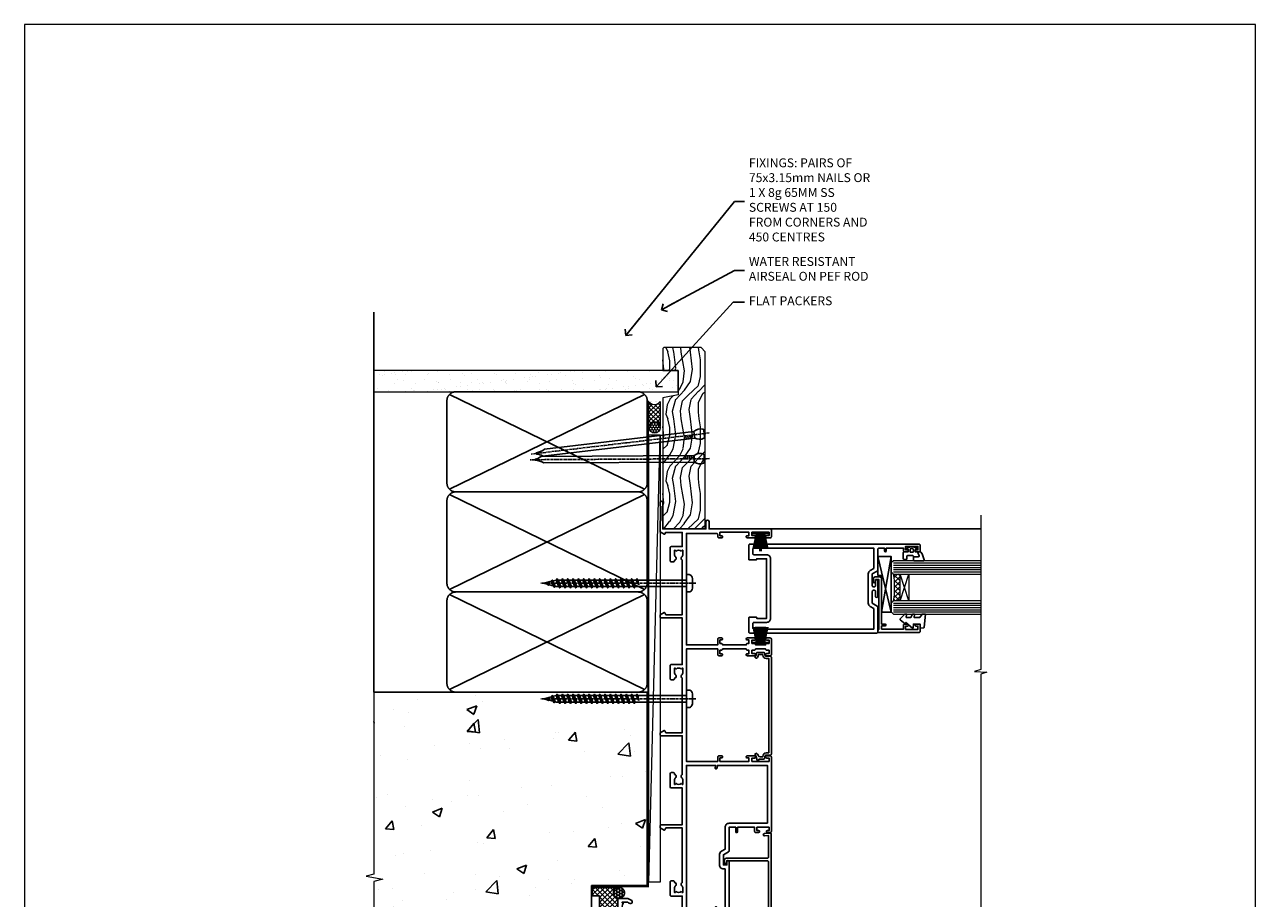
# Model space of a CAD drawing. Units: millimetres. Extents: x -47 to 787143, y -1112 to 730.
# Drawn here: x 4153 to 4706, y 337 to 730 of the extents above; entities that cross this region are included whole.
import ezdxf
from ezdxf import colors
from ezdxf.entities.mleader import LeaderData, LeaderLine
from ezdxf.math import Vec2, Vec3

# ---------------------------------------------------------------- set-up
doc = ezdxf.new("R2010")
doc.units = ezdxf.units.MM
doc.linetypes.add('CENTER', pattern=[2, 1.25, -0.25, 0.25, -0.25])
doc.linetypes.add('Dashed', pattern=[564.444447, 282.222223, -282.222223])
doc.layers.add('Aluminium Systems Ltd Joinery Detail', color=7, linetype='Continuous')
doc.layers.add('Aluminium Systems Ltd Notes', color=7, linetype='Continuous')
doc.layers.add('No Print', color=7, linetype='Continuous', plot=False)
doc.styles.get("Standard").update_dxf_attribs({"font": 'arial.ttf'})

# ---------------------------------------------------------------- blocks, each defined once
blk = doc.blocks.new('Page Layout')
at = {"layer": 'Aluminium Systems Ltd Joinery Detail', "color": 8, "lineweight": 5}
blk.add_lwpolyline([(0, 730.13), (0, 0), (553.08, 0), (553.08, 730.13)], close=True, dxfattribs=at)
blk = doc.blocks.new('Precast Wall Jamb AL40 Masonry')
h = blk.add_hatch()
h.set_pattern_fill('AR-CONC', color=256, scale=0.25)
h.set_pattern_definition([(50, (-884.284, -351.295), (45.5462, -3.9848), [4.7625, -52.3875]), (355, (-884.284, -351.295), (-8.8109, 47.7642), [3.81, -41.9101]), (100.4514, (-880.49, -351.627), (36.7353, 43.7794), [4.0475, -44.5226]), (46.184, (-884.284, -338.595), (67.7698, -10.5106), [7.1437, -78.5812]), (96.6356, (-878.637, -339.47), (59.351, 61.8565), [6.0713, -66.784]), (351.184, (-884.284, -338.595), (59.351, 61.8565), [5.715, -62.865]), (21, (-877.934, -341.77), (37.9036, -25.5663), [4.7625, -52.3875]), (326, (-877.934, -341.77), (15.4505, 46.047), [3.81, -41.91]), (71.4514, (-874.775, -343.9), (53.3541, 20.4807), [4.0475, -44.5225]), (37.5, (-884.284, -351.295), (0.77215, 21.13876), [0, -41.402, 0, -42.545, 0, -42.06875]), (7.5, (-884.284, -351.295), (16.7049, 25.04514), [0, -24.257, 0, -40.4495, 0, -16.03375]), (327.5, (-898.445, -351.295), (33.89765, -1.4322), [0, -15.875, 0, -49.53, 0, -65.7225]), (317.5, (-904.795, -351.295), (37.0323, 6.3566), [0, -20.6375, 0, -32.893, 0, -46.6725])])
h.paths.add_polyline_path([(-4.51, 43.16), (-9.88, 43.16), (-10.29, 42.6), (-10.71, 43.16), (-11.38, 43.16), (-11.38, 41.08), (-50.32, 41.08), (-52.25, 44.65), (-50.32, 48.22), (-11.38, 48.22), (-11.38, 46.55), (-11.07, 46.14), (-9.51, 46.14), (-9.1, 46.7), (-8.68, 46.14), (-4.51, 46.14), (-4.51, 78.8), (-127.31, 78.8), (-127.31, -3.09), (-130.74, -3.99), (-123.32, -5.26), (-127.31, -6.3), (-127.31, -111.2), (-29.51, -111.2), (-29.51, -8.2), (-4.51, -8.2)])
at = {"layer": 'Aluminium Systems Ltd Joinery Detail'}
h = blk.add_hatch(dxfattribs=at)
h.set_pattern_fill('ANSI37', color=256, scale=0.5)
h.set_pattern_definition([(45, (-884.284, -351.2953), (-1.122532, 1.122532), []), (135, (-884.284, -351.2953), (-1.122532, -1.122532), [])])
h.paths.add_polyline_path([(-17.72, -14.45), (-17.81, -13.88, -0.346886), (-19.72, -11.45, -0.414214), (-17.22, -8.95), (-29.29, -8.95), (-29.29, -12.71), (-25.97, -12.71), (-25.97, -22.54, 0.132119), (-17.72, -20.15)])
h = blk.add_hatch(dxfattribs=at)
h.set_pattern_fill('HONEY', color=256, scale=0.25)
h.set_pattern_definition([(0, (-885.7816, -351.2953), (1.190625, 0.68740766), [0.79375, -1.5875]), (120, (-885.7816, -351.2953), (-1.190625, 0.68740767), [0.79375, -1.5875]), (60, (-885.7816, -351.2953), (3e-09, 1.37481533), [-1.5875, 0.79375])])
h.paths.add_polyline_path([(-19.72, -11.45, 1), (-14.72, -11.45, 1)])
blk.add_line((-17.72, -14.45, 1), (-17.81, -13.88, 1), dxfattribs=at)
at = {"layer": 'Aluminium Systems Ltd Joinery Detail', "linetype": 'Continuous', "lineweight": 5, "ltscale": 0.12}
blk.add_lwpolyline([(-127.31, 90.51), (-127.31, -3.09), (-130.74, -3.99), (-123.32, -5.26), (-127.31, -6.3), (-127.31, -121.85)], dxfattribs=at)
at = {"layer": 'Aluminium Systems Ltd Joinery Detail', "linetype": 'Dashed'}
for points in [[(-4.51, 78.8), (-4.51, -8.2), (-29.51, -8.2), (-29.51, -111.2), (-127.31, -111.2)], [(-127.31, 78.8), (-4.51, 78.8), (-4.51, -8.2)], [(-25.97, -114.72), (-25.97, -12.71), (-29.51, -12.71)], [(-127.31, -114.72), (-27.09, -114.72), (-25.97, -114.72)]]:
    blk.add_lwpolyline(points, dxfattribs=at)
at = {"layer": 'Aluminium Systems Ltd Joinery Detail', "linetype": 'Dashed', "lineweight": 5, "ltscale": 0.01, "const_width": 0.25, "elevation": 0.25}
blk.add_lwpolyline([(-4.38, 78.8), (-4.38, -8.33), (-29.39, -8.33), (-29.38, -111.34), (-29.38, -111.34)], dxfattribs=at)
at = {"layer": 'Aluminium Systems Ltd Joinery Detail', "linetype": 'CENTER', "lineweight": 5, "ltscale": 3, "const_width": 0.5, "elevation": 2}
blk.add_lwpolyline([(-3.98, 78.8), (-3.98, -8.71), (-29.11, -8.71)], dxfattribs=at)
at = {"layer": 'Aluminium Systems Ltd Joinery Detail', "elevation": 0.15}
blk.add_lwpolyline([(-25.97, -12.71), (-29.29, -12.71), (-29.29, -8.95), (-17.22, -8.95)], dxfattribs=at)
at = {"layer": 'Aluminium Systems Ltd Joinery Detail', "linetype": 'Dashed'}
blk.add_circle((-17.22, -11.45, 1), 2.5, dxfattribs=at)
at = {"layer": 'Aluminium Systems Ltd Joinery Detail'}
blk.add_arc((-26.3, -6.01, 1), 16.53, 271.1293, 301.2343, dxfattribs=at)
blk = doc.blocks.new('_Open90')
at = {"color": 0, "linetype": 'ByBlock', "lineweight": -2}
for p, q in [((0, 0), (-2.44, 0)), ((-0.5, 0.5), (0, 0)), ((0, 0), (-0.5, -0.5))]:
    blk.add_line(p, q, dxfattribs=at)
blk = doc.blocks.new('135mm Strapping Jamb Liner')
h = blk.add_hatch()
h.set_pattern_fill('AR-SAND', color=0, scale=0.15)
h.set_pattern_definition([(37.5, (-841.9426, -283.585), (-0.240005, 7.3412), [0, -5.7912, 0, -6.477, 0, -6.19125]), (7.5, (-841.943, -283.585), (6.74285, 10.75238), [0, -3.1242, 0, -5.2197, 0, -2.00025]), (327.5, (-846.629, -283.585), (11.864886, 0.021558), [0, -1.905, 0, -6.858, 0, -8.9535]), (317.5, (-846.629, -283.585), (11.45335, 3.34394), [0, -0.9525, 0, -4.4958, 0, -5.1435])])
h.paths.add_polyline_path([(110.69, 200.09), (110.69, 190.6), (-25.96, 190.6), (-25.96, 200.09)])
at = {"layer": 'Aluminium Systems Ltd Joinery Detail', "linetype": 'Dashed'}
for p, q in [((-25.96, 55.6, -0.15), (-25.96, 226.39, -0.15)), ((8, 146.77, -0.15), (95.66, 189.42, -0.15)), ((95.66, 146.77, -0.15), (8, 189.42, -0.15)), ((8, 101.77, -0.15), (95.66, 144.42, -0.15)), ((95.66, 101.77, -0.15), (8, 144.42, -0.15)), ((8, 56.77, -0.15), (95.66, 99.42, -0.15)), ((95.66, 56.77, -0.15), (8, 99.42, -0.15))]:
    blk.add_line(p, q, dxfattribs=at)
at = {"layer": 'Aluminium Systems Ltd Joinery Detail', "lineweight": 5, "elevation": -0.15}
blk.add_lwpolyline([(-25.96, 190.6), (110.69, 190.6), (110.69, 200.09), (-25.96, 200.09)], dxfattribs=at)
at = {"layer": 'Aluminium Systems Ltd Joinery Detail', "linetype": 'Dashed', "elevation": -0.15}
for points in [[(10.83, 145.6, -0.414214), (6.83, 149.6), (6.83, 186.6, -0.414214), (10.83, 190.6), (92.83, 190.6, -0.414214), (96.83, 186.6), (96.83, 149.6, -0.414214), (92.83, 145.6)], [(10.83, 100.6, -0.414214), (6.83, 104.6), (6.83, 141.6, -0.414214), (10.83, 145.6), (92.83, 145.6, -0.414214), (96.83, 141.6), (96.83, 104.6, -0.414214), (92.83, 100.6)], [(10.83, 55.6, -0.414214), (6.83, 59.6), (6.83, 96.6, -0.414214), (10.83, 100.6), (92.83, 100.6, -0.414214), (96.83, 96.6), (96.83, 59.6, -0.414214), (92.83, 55.6)]]:
    blk.add_lwpolyline(points, format="xyb", close=True, dxfattribs=at)
at = {"layer": 'Aluminium Systems Ltd Joinery Detail', "linetype": 'Dashed', "lineweight": 5, "ltscale": 0.01, "const_width": 0.25, "elevation": 0.1}
blk.add_lwpolyline([(96.96, 55.6), (96.96, 186.61)], dxfattribs=at)
at = {"layer": 'Aluminium Systems Ltd Joinery Detail', "linetype": 'CENTER', "lineweight": 5, "ltscale": 3, "const_width": 0.5, "elevation": 1.85}
blk.add_lwpolyline([(97.36, 55.6), (97.36, 186.61)], dxfattribs=at)
blk = doc.blocks.new('C439-21377')
at = {"flags": 128}
blk.add_lwpolyline([(35.06, 18.14, 1), (36.06, 18.06), (36.3, 20.77, 0.44007), (36, 21.1), (0.3, 21.1, 0.414214), (0, 20.8), (0, 2.4, 0.414214), (0.2, 2.2), (2, 2.2, 1), (2, 3.2), (1.2, 3.2), (1.2, 19.9), (23.3, 19.9, -0.414214), (23.8, 19.4), (23.8, 1), (22.5, 1, 0.668179), (22.36, 0.66), (23.02, 0), (24, 0, 0.414214), (25, 1), (25, 19.4, -0.414214), (25.5, 19.9), (35.22, 19.9)], format="xyb", close=True, dxfattribs=at)
blk = doc.blocks.new('C291-20189')
at = {"flags": 128}
blk.add_lwpolyline([(45.2, 6.13), (2.75, 6.13), (2.75, 4.98, -0.421797), (1.21, 3.48), (1, 3.48), (1, 1.48), (1.21, 1.48, -0.27488), (2.55, 0.73, -1), (1.68, 0.23, 0.27997), (1.23, 0.48), (1, 0.48), (0.37, 0.65, -0.339454), (0, 1.13), (0, 3.83, -0.339454), (0.37, 4.31), (1, 4.48), (1.23, 4.48, 0.427375), (1.75, 4.98), (1.75, 6.83, -0.414214), (2.25, 7.33), (45.7, 7.33, -0.414214), (46.2, 6.83), (46.2, 4.98, 0.427375), (46.72, 4.48), (46.95, 4.48), (47.58, 4.31, -0.339454), (47.95, 3.83), (47.95, 1.84, 0.493145), (48.2, 1.65), (48.25, 1.66, -1), (48.45, 0.89), (46.95, 0.48), (46.72, 0.48, 0.27997), (46.27, 0.23, -1), (45.4, 0.73, -0.187788), (46.25, 1.41, 0.327538), (46.95, 2.37), (46.95, 3.48), (46.74, 3.48, -0.421797), (45.2, 4.98)], format="xyb", close=True, dxfattribs=at)
blk = doc.blocks.new('A750-21597')
at = {"flags": 128}
for points in [[(20.8, 56.5), (20.8, 56, 0.414214), (21.3, 55.5), (26.56, 55.5), (27.86, 57.75, -0.267949), (28.29, 58), (37.7, 58, 0.414214), (38.2, 58.5), (38.2, 61), (36.9, 61, -1), (36.9, 61.8), (38.2, 61.8), (38.2, 69.5), (37, 69.5, -0.414214), (36.5, 70), (36.5, 71.3, -1), (37.4, 71.3), (37.4, 70.5), (38.9, 70.5), (38.9, 76), (37.4, 76), (37.4, 75.2, -1), (36.5, 75.2), (36.5, 76.5, -0.414214), (37, 77), (39.5, 77, -0.414214), (40, 76.5), (40, 0.5, -0.414214), (39.5, 0), (33.1, 0, -0.414214), (32.9, 0.2), (32.9, 3.4, -0.414214), (33.1, 3.6), (33.4, 3.6), (33.4, 8), (6.6, 8), (6.6, 3.6), (6.9, 3.6, -0.414214), (7.1, 3.4), (7.1, 0.2, -0.414214), (6.9, 0), (0.5, 0, -0.414214), (0, 0.5), (0, 57.5, -0.414214), (0.5, 58), (11.71, 58, -0.267949), (12.14, 57.75), (13.44, 55.5), (18.7, 55.5, 0.414214), (19.2, 56), (19.2, 56.5, 0.414214), (18.7, 57), (16.5, 57, -1), (16.5, 58), (23.5, 58, -1), (23.5, 57), (21.3, 57, 0.414214)], [(38.2, 2.3), (38.2, 56.2), (29.04, 56.2), (28.12, 54.6, -0.267949), (26.56, 53.7), (13.44, 53.7, -0.267949), (11.88, 54.6), (10.96, 56.2), (1.8, 56.2), (1.8, 2.3, 0.414214), (2.3, 1.8), (4.3, 1.8, 0.414214), (4.8, 2.3), (4.8, 8, -0.414214), (6.6, 9.8), (33.4, 9.8, -0.414214), (35.2, 8), (35.2, 2.3, 0.414214), (35.7, 1.8), (37.7, 1.8, 0.414214)]]:
    blk.add_lwpolyline(points, format="xyb", close=True, dxfattribs=at)
blk = doc.blocks.new('A734-21693')
at = {"flags": 128}
for points in [[(124, 46.65, 1.001508), (123.1, 46.65), (123.1, 45.9), (121.5, 45.9), (121.5, 46.65, 0.414655), (121.05, 47.1), (120.9, 47.1), (120.9, 57.7), (121.05, 57.7, 0.414655), (121.5, 58.15), (121.5, 58.9), (123.1, 58.9), (123.1, 58.15, 1.001508), (124, 58.15), (124, 61.4, 1), (123, 61.4), (123, 60.3), (121.5, 60.3), (121.5, 61.4, 0.414214), (121, 61.9), (120.9, 61.9), (120.9, 66.4), (121, 66.4, 0.414214), (121.5, 66.9), (121.5, 68), (123, 68), (123, 66.9, 1), (124, 66.9), (124, 68.5, 0.414214), (123.5, 69), (116.5, 69, 0.414214), (116, 68.5), (116, 66.9, 1), (117, 66.9), (117, 68), (118.5, 68), (118.5, 66.9, 0.414214), (119, 66.4), (119.1, 66.4), (119.1, 61.9), (119, 61.9, 0.414214), (118.5, 61.4), (118.5, 60.3), (117, 60.3), (117, 61.4, 1), (116, 61.4), (116, 58.15, 1.001508), (116.9, 58.15), (116.9, 58.9), (118.5, 58.9), (118.5, 58.15, 0.414655), (118.95, 57.7), (119.1, 57.7), (119.1, 47.1), (118.95, 47.1, 0.414655), (118.5, 46.65), (118.5, 45.9), (116.9, 45.9), (116.9, 46.65, 1.001508), (116, 46.65), (116, 45.4, 0.414214), (116.5, 44.9), (119.1, 44.9), (119.1, 30.8), (68.5, 30.8), (68.5, 44.9), (70.5, 44.9, 0.414214), (71, 45.4), (71, 46.65, 1.001508), (70.1, 46.65), (70.1, 45.9), (68.5, 45.9), (68.5, 58.9), (70.1, 58.9), (70.1, 58.15, 1.001508), (71, 58.15), (71, 61.4, 1), (70, 61.4), (70, 60.3), (68.5, 60.3), (68.5, 68), (70, 68), (70, 66.9, 1), (71, 66.9), (71, 68.5, 0.414214), (70.5, 69), (37, 69, 0.414214), (36.5, 68.5), (36.5, 67.2, 1), (37.4, 67.2), (37.4, 68), (38.9, 68), (38.9, 62.5), (37.4, 62.5), (37.4, 63.3, 1), (36.5, 63.3), (36.5, 62, 0.414214), (37, 61.5), (38.9, 61.5), (38.9, 53.8), (36.9, 53.8, 1), (36.9, 53), (38.9, 53), (38.9, 50), (28.29, 50, 0.267949), (27.86, 49.75), (26.56, 47.5), (22, 47.5), (22, 49), (23.5, 49, 1), (23.5, 50), (0.5, 50, 0.414214), (0, 49.5), (0, 0.5, 0.414214), (0.5, 0), (6.4, 0, 0.414214), (6.9, 0.5), (6.9, 3.85, 0.19526), (5.92, 6.25, 1), (4.78, 5.14, -0.19526), (5.3, 3.85), (5.3, 2), (5, 2), (4.64, 2.43, -0.36397), (2.26, 2.43), (1.9, 2), (1.6, 2), (1.6, 3.85, -0.19526), (2.12, 5.14, 0.640825), (1.6, 6.5), (1.6, 19.46), (2.37, 20.8, 0.414214), (2.3, 21.07), (1.6, 21.48), (1.6, 29), (7.95, 29), (7.95, 24, 0.414214), (8.45, 23.5), (14.35, 23.5, 0.414214), (14.85, 24), (14.85, 25, 0.414214), (14.35, 25.5), (14.05, 25.5, 0.640824), (12.69, 26.02, -0.19526), (11.4, 25.5), (9.55, 25.5), (9.55, 25.8), (9.98, 26.16, -0.36397), (9.98, 28.54), (9.55, 28.9), (9.55, 29.2), (11.4, 29.2, -0.19526), (12.69, 28.68, 0.554219), (14.01, 29), (38.6, 29), (38.6, 21.59), (37.7, 21.07, 0.414214), (37.63, 20.8), (38.67, 19), (39.5, 19, 0.414214), (40, 19.5), (40, 29), (56.55, 29), (56.55, 24, 0.414214), (57.05, 23.5), (62.95, 23.5, 0.414214), (63.45, 24), (63.45, 25, 0.414214), (62.95, 25.5), (62.65, 25.5, 0.640824), (61.29, 26.02, -0.19526), (60, 25.5), (58.15, 25.5), (58.15, 25.8), (58.58, 26.16, -0.36397), (58.58, 28.54), (58.15, 28.9), (58.15, 29.2), (60, 29.2, -0.19526), (61.29, 28.68, 0.554219), (62.61, 29), (80, 29), (80, 19.5, 0.414214), (80.5, 19), (81.33, 19), (82.37, 20.8, 0.414214), (82.3, 21.07), (81.4, 21.59), (81.4, 29), (105.99, 29, 0.554219), (107.31, 28.68, -0.19526), (108.6, 29.2), (110.45, 29.2), (110.45, 28.9), (110.02, 28.54, -0.36397), (110.02, 26.16), (110.45, 25.8), (110.45, 25.5), (108.6, 25.5, -0.19526), (107.31, 26.02, 0.640824), (105.95, 25.5), (105.65, 25.5, 0.414214), (105.15, 25), (105.15, 24, 0.414214), (105.65, 23.5), (111.55, 23.5, 0.414214), (112.05, 24), (112.05, 29), (133, 29), (133, 19.5, 0.414214), (133.5, 19), (134.33, 19), (135.37, 20.8, 0.414214), (135.3, 21.07), (134.4, 21.59), (134.4, 29), (158.99, 29, 0.554219), (160.31, 28.68, -0.19526), (161.6, 29.2), (163.45, 29.2), (163.45, 28.9), (163.02, 28.54, -0.36397), (163.02, 26.16), (163.45, 25.8), (163.45, 25.5), (161.6, 25.5, -0.19526), (160.31, 26.02, 0.640824), (158.95, 25.5), (158.65, 25.5, 0.414214), (158.15, 25), (158.15, 24, 0.414214), (158.65, 23.5), (164.55, 23.5, 0.414214), (165.05, 24), (165.05, 29), (171.4, 29), (171.4, 21.48), (170.7, 21.07, 0.414214), (170.63, 20.8), (171.67, 19), (176.42, 19, 0.198912), (176.56, 19.06), (176.9, 19.4), (183.1, 19.4), (183.44, 19.06, 0.198912), (183.58, 19), (184.9, 19, 1), (184.9, 20.2), (173, 20.2), (173, 39.6), (176.3, 39.6, 1), (176.3, 41), (173, 41), (173, 68.5, 0.414214), (172.5, 69), (169.5, 69, 0.414214), (169, 68.5), (169, 66.9, 1), (170, 66.9), (170, 68), (171.5, 68), (171.5, 60.3), (170, 60.3), (170, 61.4, 1), (169, 61.4), (169, 58.15, 1.001508), (169.9, 58.15), (169.9, 58.9), (171.5, 58.9), (171.5, 45.9), (169.9, 45.9), (169.9, 46.65, 1.001508), (169, 46.65), (169, 45.4, 0.414214), (169.5, 44.9), (170.5, 44.9, -0.414214), (171, 44.4), (171, 30.8), (120.9, 30.8), (120.9, 44.9), (123.5, 44.9, 0.414214), (124, 45.4)], [(40.7, 67.2), (66.7, 67.2), (66.7, 44.8), (65.44, 44.59, 1.0045), (65.57, 43.81), (66.7, 44), (66.7, 30.8), (1.6, 30.8), (1.6, 44), (2.73, 43.81, 1.0045), (2.86, 44.59), (1.6, 44.8), (1.6, 48.2), (20.2, 48.2), (20.2, 47.5, 0.414214), (22, 45.7), (26.56, 45.7, 0.267949), (28.12, 46.6), (29.04, 48.2), (38.9, 48.2, 0.414214), (40.7, 50)]]:
    blk.add_lwpolyline(points, format="xyb", close=True, dxfattribs=at)
blk = doc.blocks.new('PB69750-4B')
for p, q in [((-1.75, 0.5), (-3.32, 7.32)), ((-1.43, 0.5), (-2.72, 7.38)), ((-1.11, 0.5), (-2.12, 7.43)), ((-0.8, 0.5), (-1.52, 7.46)), ((-0.48, 0.5), (-0.91, 7.49)), ((-0.16, 0.5), (-0.3, 7.5)), ((0.16, 0.5), (0.3, 7.5)), ((0.48, 0.5), (0.91, 7.49)), ((0.8, 0.5), (1.52, 7.46)), ((1.11, 0.5), (2.12, 7.43)), ((1.43, 0.5), (2.72, 7.38)), ((1.75, 0.5), (3.32, 7.32))]:
    blk.add_line(p, q)
blk.add_lwpolyline([(-3.45, 0), (3.45, 0), (3.45, 0.5), (-3.45, 0.5)], close=True)
blk = doc.blocks.new('SH270B')
blk.add_blockref('PB69750-4B', (0, 0))
blk = doc.blocks.new('PBF69750-4B')
for p, q in [((-1.75, 0.5), (-3.32, 7.32)), ((-1.43, 0.5), (-2.72, 7.38)), ((-1.11, 0.5), (-2.12, 7.43)), ((-0.8, 0.5), (-1.52, 7.46)), ((-0.48, 0.5), (-0.91, 7.49)), ((-0.16, 0.5), (-0.32, 8.5)), ((0.16, 0.5), (0.32, 8.5)), ((0.48, 0.5), (0.91, 7.49)), ((0.8, 0.5), (1.52, 7.46)), ((1.11, 0.5), (2.12, 7.43)), ((1.43, 0.5), (2.72, 7.38)), ((1.75, 0.5), (3.32, 7.32))]:
    blk.add_line(p, q)
blk.add_lwpolyline([(-3.45, 0), (3.45, 0), (3.45, 0.5), (-3.45, 0.5)], close=True)
blk = doc.blocks.new('SH272B')
blk.add_blockref('PBF69750-4B', (0, 0))
blk = doc.blocks.new('C438-21617')
at = {"flags": 128}
blk.add_lwpolyline([(1.5, 3.7), (1.5, 13.5), (3.3, 13.5, 0.414214), (3.8, 14), (3.8, 15.3, 1), (2.9, 15.3), (2.9, 14.5), (1.4, 14.5), (1.4, 20), (2.9, 20), (2.9, 19.2, 1), (3.8, 19.2), (3.8, 20.5, 0.414214), (3.3, 21), (0.5, 21, 0.414214), (0, 20.5), (0, 2.2, 0.414214), (0.2, 2), (1, 2), (1.5, 2.5), (23.8, 2.5), (23.8, 1), (23.02, 1), (22.36, 0.34, 0.668179), (22.5, 0), (24.25, 0, 0.414214), (25, 0.75), (25, 2.95, 0.414214), (24.25, 3.7), (3.8, 3.7), (3.8, 5.3, 1), (3, 5.3), (3, 3.7)], format="xyb", close=True, dxfattribs=at)
blk = doc.blocks.new('CO112-Comp')
blk.add_lwpolyline([(-2.4, 2.55), (-4.17, 3.38, 0.548619), (-4.6, 3.1), (-4.6, 1.17, 0.198912), (-4.51, 0.96), (-4.19, 0.64, -0.198912), (-4.1, 0.43), (-4.1, -1.87, -0.388879), (-4.37, -2.17), (-5.63, -2.28, 0.388879), (-5.9, -2.57), (-5.9, -3.5, 0.414214), (-5.6, -3.8), (-2.7, -3.8, 0.414214), (-2.4, -3.5), (-2.4, -1.65), (-1.2, -1.65), (-1.2, -2, 0.851224), (-0.62, -2.09), (-0.08, -0.47, 0.161777), (-0.08, 0.47), (-0.62, 2.09, 0.851224), (-1.2, 2), (-1.2, 1.65), (-2.4, 1.65), (-2.4, 3.9, 0.257343), (-2.54, 4.15, 0.086554), (-6.04, 5.59, 0.479584), (-6.4, 5.3), (-6.4, 1.1, 0.414214), (-6.1, 0.8), (-4.35, 0.8)], format="xyb")
blk.add_lwpolyline([(-1.33, 0.75), (-2.3, 0.75, 0.414214), (-2.6, 0.45), (-2.6, -0.45, 0.414214), (-2.3, -0.75), (-1.33, -0.75, 0.323092), (-1.05, -0.54), (-0.93, -0.19, 0.161777), (-0.93, 0.19), (-1.05, 0.54, 0.323092)], format="xyb", close=True)
blk = doc.blocks.new('EL272')
for p, q in [((25, 6), (0, 1.7)), ((25, 0), (0, 6))]:
    blk.add_line(p, q)
blk.add_lwpolyline([(16.5, 0), (25, 0), (25, 6), (0, 6), (0, 1.7), (16.5, 1.7)], close=True)
blk = doc.blocks.new('DY445')
blk.add_lwpolyline([(4.75, 8.84), (6.25, 9.78), (6.25, 11.28), (0.33, 10.76, 0.36397), (0.15, 10.58), (0, 8.91), (1.75, 8.91), (1.75, 5.91), (0, 5.76), (0, 5.46), (2.49, 2.49), (1.95, 2.45), (1.95, 2.15), (3.75, 0), (4.15, 0), (6.25, 2.02), (6.25, 2.82), (4.75, 2.69), (4.75, 4.77), (6.25, 5.51), (6.25, 6.31), (4.75, 6.18)], format="xyb", close=True)
blk = doc.blocks.new('WS8G75Pan')
for p, q in [((-1.49, 0), (1.49, 0)), ((-2.05, -22.17), (0.75, -21.35)), ((-1.49, -22.58), (0.75, -21.35)), ((-1.49, -21.76), (0.75, -21.35)), ((-2.05, -24.56), (2.05, -23.37)), ((-2.05, -26.95), (2.05, -25.76)), ((-1.49, -24.15), (1.49, -22.95)), ((-1.49, -24.98), (1.49, -23.78)), ((-1.49, -26.54), (1.49, -25.34)), ((-1.49, -27.37), (1.49, -26.17)), ((-2.05, -29.35), (2.05, -28.15)), ((-2.05, -31.74), (2.05, -30.54)), ((-2.05, -34.13), (2.05, -32.93)), ((-1.49, -28.93), (1.49, -27.74)), ((-1.49, -29.76), (1.49, -28.56)), ((-1.49, -31.32), (1.49, -30.13)), ((-1.49, -32.15), (1.49, -30.95)), ((-1.49, -33.71), (1.49, -32.52)), ((-2.05, -36.52), (2.05, -35.32)), ((-2.05, -38.91), (2.05, -37.72)), ((-1.49, -34.54), (1.49, -33.35)), ((-1.49, -36.11), (1.49, -34.91)), ((-1.49, -36.93), (1.49, -35.74)), ((-1.49, -38.5), (1.49, -37.3)), ((-1.49, -39.33), (1.49, -38.13)), ((-2.05, -41.3), (2.05, -40.11)), ((-2.05, -43.7), (2.05, -42.5)), ((-1.49, -40.89), (1.49, -39.69)), ((-1.49, -41.72), (1.49, -40.52)), ((-1.49, -43.28), (1.49, -42.09)), ((-1.49, -44.11), (1.49, -42.91)), ((-2.05, -46.09), (2.05, -44.89)), ((-2.05, -48.48), (2.05, -47.28)), ((-2.05, -50.87), (2.05, -49.67)), ((-1.49, -45.67), (1.49, -44.48)), ((-1.49, -46.5), (1.49, -45.3)), ((-1.49, -48.06), (1.49, -46.87)), ((-1.49, -48.89), (1.49, -47.7)), ((-1.49, -50.46), (1.49, -49.26)), ((-2.05, -53.26), (2.05, -52.07)), ((-2.05, -55.65), (2.05, -54.46)), ((-1.49, -51.28), (1.49, -50.09)), ((-1.49, -52.85), (1.49, -51.65)), ((-1.49, -53.68), (1.49, -52.48)), ((-1.49, -55.24), (1.49, -54.04)), ((-1.49, -56.07), (1.49, -54.87)), ((-2.05, -58.05), (2.05, -56.85)), ((-1.49, -57.63), (1.49, -56.44)), ((-1.49, -58.46), (1.49, -57.26)), ((-1.43, -60.25), (1.77, -59.32)), ((-1.12, -59.87), (1.39, -58.87)), ((-0.92, -60.62), (1.14, -59.8)), ((-0.23, -62.3), (0.77, -62.01))]:
    blk.add_line(p, q)
at = {"linetype": 'CENTER'}
blk.add_line((0, 4.32), (0, -65.56), dxfattribs=at)
blk.add_lwpolyline([(-1.49, 0), (-3.89, 0), (-3.89, 1.21, -0.269448), (-3.24, 2.32, -0.057509), (-2.24, 2.75, -0.072181), (-1.76, 2.82), (1.76, 2.82, -0.072181), (2.24, 2.75, -0.057509), (3.24, 2.32, -0.269448), (3.89, 1.21), (3.89, 0), (1.49, 0), (1.49, -22.95), (2.05, -23.37), (1.49, -23.78), (1.49, -25.34), (2.05, -25.76), (1.49, -26.17), (1.49, -27.74), (2.05, -28.15), (1.49, -28.56), (1.49, -30.13), (2.05, -30.54), (1.49, -30.95), (1.49, -32.52), (2.05, -32.93), (1.49, -33.35), (1.49, -34.91), (2.05, -35.32), (1.49, -35.74), (1.49, -37.3), (2.05, -37.72), (1.49, -38.13), (1.49, -39.69), (2.05, -40.11), (1.49, -40.52), (1.49, -42.09), (2.05, -42.5), (1.49, -42.91), (1.49, -44.48), (2.05, -44.89), (1.49, -45.3), (1.49, -46.87), (2.05, -47.28), (1.49, -47.7), (1.49, -49.26), (2.05, -49.67), (1.49, -50.09), (1.49, -51.65), (2.05, -52.07), (1.49, -52.48), (1.49, -54.04), (2.05, -54.46), (1.49, -54.87), (1.49, -56.44), (2.05, -56.85), (1.49, -57.26), (1.49, -58.48), (1.39, -58.87), (1.77, -59.32), (1.14, -59.8), (0.67, -61.55), (0.77, -62.01), (0.43, -62.47), (0, -64.06), (-0.92, -60.62), (-1.43, -60.25), (-1.12, -59.87), (-1.49, -58.48), (-1.49, -58.46), (-2.05, -58.05), (-1.49, -57.63), (-1.49, -56.07), (-2.05, -55.65), (-1.49, -55.24), (-1.49, -53.68), (-2.05, -53.26), (-1.49, -52.85), (-1.49, -51.28), (-2.05, -50.87), (-1.49, -50.46), (-1.49, -48.89), (-2.05, -48.48), (-1.49, -48.06), (-1.49, -46.5), (-2.05, -46.09), (-1.49, -45.67), (-1.49, -44.11), (-2.05, -43.7), (-1.49, -43.28), (-1.49, -41.72), (-2.05, -41.3), (-1.49, -40.89), (-1.49, -39.33), (-2.05, -38.91), (-1.49, -38.5), (-1.49, -36.93), (-2.05, -36.52), (-1.49, -36.11), (-1.49, -34.54), (-2.05, -34.13), (-1.49, -33.71), (-1.49, -32.15), (-2.05, -31.74), (-1.49, -31.32), (-1.49, -29.76), (-2.05, -29.35), (-1.49, -28.93), (-1.49, -27.37), (-2.05, -26.95), (-1.49, -26.54), (-1.49, -24.98), (-2.05, -24.56), (-1.49, -24.15), (-1.49, -22.58), (-2.05, -22.17), (-1.49, -21.76), (-1.49, 0)], format="xyb", close=True)
for points in [[(-1.49, 0), (-2.64, 0)], [(0.67, -61.55), (-0.23, -62.3), (0.43, -62.47)]]:
    blk.add_lwpolyline(points)
blk = doc.blocks.new('AL40 Stacker Window Jamb')
at = {"layer": 'Aluminium Systems Ltd Joinery Detail', "lineweight": 5}
h = blk.add_hatch(dxfattribs=at)
h.set_pattern_fill('NET', color=256, scale=0.5, angle=-45)
h.set_pattern_definition([(315, (-960.26, -38.6781), (1.122532, 1.122532), []), (45, (-960.26, -38.6781), (-1.122532, 1.122532), [])])
edge = h.paths.add_edge_path(flags=16)
edge.add_line((106.16, -30.39), (106.06, -30.39))
edge.add_arc((101.16, -41), 11.69, 64.6724, 65.1681, ccw=False)
edge.add_line((106.16, -30.44), (106.16, -30.39))
edge = h.paths.add_edge_path()
edge.add_arc((62.78, -26.31), 41.4, -8.3176, 8.3483)
edge.add_line((103.74, -20.3), (106.65, -20.3))
edge.add_line((106.65, -20.3), (106.65, -32.3))
edge.add_line((106.65, -32.3), (103.74, -32.3))
at = {"layer": 'Aluminium Systems Ltd Joinery Detail'}
for p, q in [((48.3, 0), (142.89, 0, -0.67)), ((48.3, -173), (142.89, -173, -0.67))]:
    blk.add_line(p, q, dxfattribs=at)
at = {"layer": 'Aluminium Systems Ltd Joinery Detail', "lineweight": 5, "ltscale": 3}
for p, q in [((103.65, -15.3), (142.89, -15.3, -0.67)), ((103.65, -16.3), (142.89, -16.3, -0.67)), ((103.65, -17.3), (142.89, -17.3, -0.67)), ((103.65, -18.3), (142.89, -18.3, -0.67)), ((103.65, -19.3), (142.89, -19.3, -0.67)), ((103.65, -33.3), (142.89, -33.3, -0.67)), ((103.65, -34.3), (142.89, -34.3, -0.67)), ((103.65, -35.3), (142.89, -35.3, -0.67)), ((103.65, -36.3), (142.89, -36.3, -0.67)), ((103.65, -37.3), (142.89, -37.3, -0.67))]:
    blk.add_line(p, q, dxfattribs=at)
at = {"layer": 'Aluminium Systems Ltd Joinery Detail', "lineweight": 5}
for p, q in [((110.52, -32.3), (106.65, -20.3)), ((106.65, -32.3), (110.52, -20.3))]:
    blk.add_line(p, q, dxfattribs=at)
at = {"layer": 'Aluminium Systems Ltd Joinery Detail', "linetype": 'Continuous', "lineweight": 5, "elevation": -0.67}
blk.add_lwpolyline([(142.89, 6.21), (142.89, -63.26), (140.03, -64.12), (145.67, -64.37), (142.89, -65.28), (142.89, -180)], dxfattribs=at)
at = {"layer": 'Aluminium Systems Ltd Joinery Detail', "lineweight": 5}
for points in [[(142.89, -14.3), (103.74, -14.3), (102.65, -15.31), (102.65, -19.3), (103.65, -20.3), (142.89, -20.3)], [(142.89, -32.3), (103.74, -32.3), (102.65, -33.31), (102.65, -37.3), (103.65, -38.3), (142.89, -38.3)]]:
    blk.add_lwpolyline(points, dxfattribs=at)
blk.add_lwpolyline([(106.65, -32.3), (106.65, -20.3), (110.52, -20.3), (110.52, -32.3)], close=True, dxfattribs=at)
blk.add_arc((62.33, -26.29), 41.85, 351.7419, 8.2274, dxfattribs=at)
at = {"layer": 'Aluminium Systems Ltd Joinery Detail', "extrusion": (0, 0, -1), "zscale": -1}
for name, p, rotation in [('A734-21693', (20.2, -173), 90), ('SH272B', (-43.95, -1.5), 180), ('CO112-Comp', (-111.9, -7.9), 90), ('EL272', (-96.65, -37.44), 90), ('C438-21617', (-94.65, -46.6), 90), ('DY445', (-106.75, -44.55), 90)]:
    blk.add_blockref(name, p, dxfattribs=dict(at, rotation=rotation))
at = {"layer": 'Aluminium Systems Ltd Joinery Detail', "xscale": -1, "rotation": 270}
for name, p in [('A750-21597', (38.65, -46.8)), ('C439-21377', (27.6, -173))]:
    blk.add_blockref(name, p, dxfattribs=at)
at = {"layer": 'Aluminium Systems Ltd Joinery Detail', "rotation": 270}
for name, p in [('WS8G75Pan', (10.6, -24.45)), ('C291-20189', (41.47, -55.49)), ('WS8G75Pan', (10.6, -76.35))]:
    blk.add_blockref(name, p, dxfattribs=at)
at = {"layer": 'Aluminium Systems Ltd Joinery Detail', "extrusion": (0, 0, -1), "zscale": -1}
blk.add_blockref('SH270B', (-43.95, -51.5), dxfattribs=at)
blk = doc.blocks.new('Nail 75 JH')
at = {"linetype": 'CENTER'}
blk.add_line((0, 2.3), (0, -78.26), dxfattribs=at)
for p, q in [((1.5, -4.49), (-1.5, -4.49)), ((1.5, -5.73), (0.13, -5.73)), ((1.5, -6.6), (0.13, -6.6)), ((1.5, -7.47), (0.13, -7.47)), ((1.5, -8.34), (0.13, -8.34))]:
    blk.add_line(p, q)
blk.add_lwpolyline([(-1.5, -4.49, -0.247527), (-2.06, -0.36, -0.331135), (-1.58, 0), (1.58, 0, -0.331135), (2.06, -0.36, -0.247527), (1.5, -4.49), (1.5, -73.21, 0.124564), (0.28, -75.97), (-0.25, -75.97, 0.101255), (-1.5, -72.05)], format="xyb", close=True)
blk = doc.blocks.new('Precast Wall AL40 Masonry Liner Stacker')
at = {"layer": 'Aluminium Systems Ltd Joinery Detail', "lineweight": 5}
h = blk.add_hatch(dxfattribs=at)
h.set_pattern_fill('HONEY', color=256, scale=0.221113, angle=360, style=0)
h.set_pattern_definition([(0, (-315.4079, -274.31205), (1.0530483, 0.60797756), [0.7020322, -1.4040644]), (120, (-315.4079, -274.31205), (-1.05304816, 0.6079778), [0.7020322, -1.4040644]), (60, (-315.4079, -274.31205), (1e-07, 1.21595534), [-1.4040644, 0.7020322])])
edge = h.paths.add_edge_path()
edge.add_arc((204.92, -3.36), 2.5, 180, 360, ccw=False)
edge.add_arc((204.92, -3.36), 2.5, 0, 180, ccw=False)
h = blk.add_hatch(dxfattribs=at)
h.set_pattern_fill('NET', color=256, scale=0.442225, angle=225, style=0)
h.set_pattern_definition([(315, (-1682.8672, 4367.451), (-0.99282344, -0.99282344), []), (225, (-1682.8672, 4367.451), (-0.99282344, 0.99282344), [])])
edge = h.paths.add_edge_path()
edge.add_line((216.52, -0.8), (205.78, -0.79))
edge.add_arc((204.94, -3.26), 2.6, 283.0546, 431.2564, ccw=False)
edge.add_line((205.53, -5.79), (216.57, -5.79))
edge.add_arc((218.47, -3.28), 3.15, 128.1626, 232.8611, ccw=False)
h = blk.add_hatch(dxfattribs=at)
h.set_pattern_fill('WOOD-3', color=256, scale=97.5, angle=30, style=0, pattern_type=2)
h.set_pattern_definition([(4.7636, (642.8122, -7178.1291), (-330.0000284, -29.999746), [3.61248, -357.63537]), (348.6901, (646.412, -7177.829), (120.0000226, -29.999929), [4.58913, -148.38147]), (315, (650.912, -7178.73), (-3e-14, -30.00001), [3.39411, -39.03228]), (313.1524, (653.3122, -7181.1291), (420.00008502, -449.99992613), [6.57951, -651.37185]), (347.0054, (657.8122, -7185.9291), (-270.000023, 59.9999273), [4.00251, -396.24741]), (360, (661.712, -7186.83), (30, -30), [7.5, -22.5]), (9.4623, (669.212, -7186.829), (-150.0000232, -29.9999442), [3.64965, -178.83321]), (5.7106, (642.8122, -7186.229), (-269.9999827, -30.0000394), [3.01497, -298.48131]), (360, (645.812, -7185.93), (30, -30), [4.5, -25.5]), (331.6992, (650.3122, -7185.9291), (329.9998536, -180.0002662), [4.42944, -438.51525]), (307.875, (654.2122, -7188.029), (-120.0000559, 149.999973), [6.84105, -335.21157]), (320.7106, (658.4122, -7193.4291), (180.0000192, -149.99998896), [4.26381, -422.11632]), (353.6598, (661.712, -7196.129), (239.9999821, -30.0000474), [5.43324, -266.22831]), (11.8887, (667.1122, -7196.7291), (-419.99991903, -90.00031606), [5.82495, -576.66969]), (6.7098, (642.8122, -7195.5291), (270.00002993, 29.99981644), [5.13516, -508.3821]), (356.6335, (647.9122, -7194.9291), (479.99997966, -30.0003289), [5.10882, -505.77279]), (326.3099, (653.012, -7195.229), (-59.999987, 30.00004), [5.40834, -102.75822]), (312.5104, (657.5122, -7198.2291), (299.99972155, -330.0002602), [4.88364, -483.48096]), (345.0686, (660.8122, -7201.8291), (330.00001605, -89.9999086), [4.65726, -461.06799]), (360, (665.312, -7203.03), (30, -30), [3.6, -26.4]), (12.9946, (668.9122, -7203.0291), (270.000023, 59.9999273), [4.00251, -396.24741]), (360, (652.112, -7173.03), (30, -30), [0, -30]), (136.8476, (656.3122, -7177.5291), (449.99992613, -420.00008502), [6.57951, -651.37185]), (153.4349, (651.512, -7203.029), (-29.999975, 30.00004), [2.68329, -64.39875]), (171.8699, (649.112, -7201.829), (-179.9999933, 29.9999807), [4.24263, -207.88938]), (203.1986, (644.912, -7201.229), (-149.999992, -60.0000398), [2.28474, -226.18845]), (333.4349, (656.312, -7177.529), (29.999975, -30.00004), [3.35409, -63.72795]), (353.2902, (659.3122, -7179.0291), (-270.00002993, 29.99981644), [5.13516, -508.3821]), (10.1247, (664.4122, -7179.6291), (509.99996369, 90.00025766), [8.53287, -844.75488]), (10.3048, (642.8122, -7174.829), (180.0000288, 29.9998463), [3.35409, -332.05608]), (344.4759, (646.1122, -7174.2291), (-330.00003074, 89.99993333), [5.60445, -554.84178]), (317.1211, (651.5122, -7175.7291), (-390.0000238, 359.9999926), [5.7315, -567.41769]), (325.3048, (655.7122, -7179.6291), (299.99982777, -210.0002583), [4.74342, -469.59822]), (350.5377, (659.612, -7182.329), (150.0000232, -29.9999442), [5.47449, -177.0084]), (6.5819, (665.0122, -7183.2291), (-510.00004314, -59.99960101), [7.85175, -777.3234]), (8.1301, (642.812, -7182.329), (-179.9999933, -29.9999807), [4.24263, -207.88938]), (348.6901, (647.012, -7181.729), (120.0000226, -29.999929), [4.58913, -148.38147]), (317.4896, (651.5122, -7182.6291), (-330.0002602, 299.99972155), [4.88364, -483.48096]), (315, (655.112, -7185.93), (-3e-14, -30.00001), [5.51544, -36.91098]), (342.646, (659.0122, -7189.8291), (-390.00006057, 119.99983507), [5.02893, -497.86272]), (3.3665, (663.8122, -7191.3291), (-479.99997966, -30.0003289), [5.10882, -505.77279]), (17.1027, (668.9122, -7191.0291), (300.0000519, 89.9998648), [4.08045, -403.96368]), (8.7462, (642.8122, -7189.8291), (209.9999801, 30.0001259), [3.94587, -390.64251]), (345.0686, (646.7122, -7189.2291), (330.00001605, -89.9999086), [4.65726, -461.06799]), (327.9946, (651.2122, -7190.429), (-149.9999683, 90.0000332), [5.6604, -277.35906]), (310.1009, (656.0122, -7193.4291), (-329.9999418, 390.00005789), [7.45185, -737.7327]), (344.0546, (660.812, -7199.129), (-120.0000038, 29.9999967), [4.36806, -214.03524]), (6.009, (665.0122, -7200.3291), (299.99999253, 29.99997952), [5.7315, -567.41769]), (23.1986, (670.712, -7199.729), (149.999992, 60.0000398), [2.28474, -226.18845]), (9.4623, (642.812, -7198.829), (-150.0000232, -29.9999442), [3.64965, -178.83321]), (349.992, (646.4122, -7198.2291), (329.99998664, -60.00010416), [5.17881, -512.7015]), (322.5946, (651.5122, -7199.1291), (389.99977395, -300.00029858), [6.42027, -635.60775]), (330.9454, (656.6122, -7173.029), (210.0000115, -120.0000008), [3.08868, -305.78022]), (349.2157, (659.3122, -7174.5291), (-479.9999851, 90.0000165), [6.41328, -634.91349]), (7.125, (665.612, -7175.729), (-210.0000114, -29.9999485), [7.25604, -234.6117])])
h.paths.add_polyline_path([(240.87, -24.31), (238.99, -26.07), (159.35, -26.07), (159.35, -6.99), (218.29, -6.99), (219.62, -13.86), (230.5, -13.86), (230.5, -6.99), (240.44, -6.99), (240.87, -7.41)])
blk.add_line((0.59, -0.79), (201.72, -5.79), dxfattribs=at)
for points in [[(0.59, -0.79), (201.72, -0.79), (201.72, -5.79), (0.59, -5.79)], [(240.44, -6.99), (230.5, -6.99), (230.5, -13.86), (219.62, -13.86), (218.29, -6.99), (159.35, -6.99), (159.35, -26.07), (238.99, -26.07), (240.87, -24.31), (240.87, -7.41)]]:
    blk.add_lwpolyline(points, close=True, dxfattribs=at)
blk.add_lwpolyline([(205.51, -0.79), (216.52, -0.8, 0.491511), (216.57, -5.79), (205.53, -5.79, 0.810102)], format="xyb", close=True, dxfattribs=at)
at = {"layer": 'Aluminium Systems Ltd Joinery Detail', "lineweight": 5, "ltscale": 0.12}
blk.add_circle((204.92, -3.36), 2.5, dxfattribs=at)
at = {"layer": 'Aluminium Systems Ltd Joinery Detail', "xscale": -1, "rotation": 180.3473966407072}
blk.add_blockref('Nail 75 JH', (190.93, -25.63), dxfattribs=at)
at = {"layer": 'Aluminium Systems Ltd Joinery Detail', "rotation": 186.7683232742154}
blk.add_blockref('Nail 75 JH', (202.22, -25.63), dxfattribs=at)
blk = doc.blocks.new('MM Liner Text AL40 Jamb')
at = {"layer": 'Aluminium Systems Ltd Notes', "color": 3, "lineweight": 5, "ltscale": 0.12}
ml = blk.add_multileader_mtext('Standard', dxfattribs=at)
ml.set_content('FIXINGS: PAIRS OF 75x3.15mm NAILS OR 1 X 8g 65MM SS SCREWS AT 150 FROM CORNERS AND 450 CENTRES', color=3)
ml.set_leader_properties(color=8)
ml.set_arrow_properties(name='OPEN90')
ml.build(insert=Vec2(0, 0))
ml.multileader.update_dxf_attribs({"text_left_attachment_type": 2, "text_right_attachment_type": 2})
ctx = ml.context
ctx.base_point, ctx.plane_origin = Vec3(30.29, -30.8, 300.35), Vec3(-140.14, -53.53, 300.35)
ctx.left_attachment, ctx.right_attachment = 2, 2
notes = []
notes.append((ctx, [(0, (1, 1, 0), (25.83, -30.8, 300.35), (1, 0), 4.46, [(0, [(-23.02, -91.02, 300.35)], 0, [])])]))
ctx.mtext.insert, ctx.mtext.width, ctx.mtext.line_spacing_style, ctx.mtext.flow_direction = Vec3(32.29, -11.46, 300.35), 55.1661, 2, 5
ml = blk.add_multileader_mtext('Standard', dxfattribs=at)
ml.set_content('WATER RESISTANT\\PAIRSEAL ON PEF ROD', color=3)
ml.set_leader_properties(color=8)
ml.set_arrow_properties(name='OPEN90')
ml.build(insert=Vec2(0, 0))
ml.multileader.update_dxf_attribs({"text_left_attachment_type": 2, "text_right_attachment_type": 2})
ctx = ml.context
ctx.base_point, ctx.plane_origin = Vec3(30.29, -61.8, 300.35), Vec3(-140.14, -99.77, 300.35)
ctx.left_attachment, ctx.right_attachment = 2, 2
notes.append((ctx, [(0, (1, 1, 0), (25.83, -61.8, 300.35), (1, 0), 4.46, [(0, [(-7.01, -79.54, 300.35)], 0, [])])]))
ctx.mtext.insert, ctx.mtext.width, ctx.mtext.line_spacing_style, ctx.mtext.flow_direction = Vec3(32.29, -55.8, 300.35), 79.8654, 2, 5
ml = blk.add_multileader_mtext('Standard', dxfattribs=at)
ml.set_content('FLAT PACKERS', color=3)
ml.set_leader_properties(color=8)
ml.set_arrow_properties(name='OPEN90')
ml.build(insert=Vec2(0, 0))
ml.multileader.update_dxf_attribs({"text_left_attachment_type": 2, "text_right_attachment_type": 2})
ctx = ml.context
ctx.base_point, ctx.plane_origin = Vec3(30.29, -76.15, 300.35), Vec3(-128.45, 29.41, 300.35)
ctx.left_attachment, ctx.right_attachment = 2, 2
notes.append((ctx, [(0, (1, 1, 0), (25.17, -76.15, 300.35), (1, 0), 5.12, [(0, [(-9.41, -114.17, 300.35)], 0, [])])]))
ctx.mtext.insert, ctx.mtext.width, ctx.mtext.defined_height, ctx.mtext.line_spacing_style, ctx.mtext.flow_direction = Vec3(32.29, -73.48, 300.35), 101.6538, 9.45, 2, 5
for ctx, leaders in notes:
    for number, flags, end, landing, length, lines in leaders:
        leader = LeaderData()
        leader.index, (leader.has_last_leader_line, leader.has_dogleg_vector, leader.attachment_direction) = number, flags
        leader.last_leader_point, leader.dogleg_vector, leader.dogleg_length = Vec3(end), Vec3(landing), length
        for number, points, colour, breaks in lines:
            line = LeaderLine()
            line.index, line.vertices, line.color, line.breaks = number, Vec3.list(points), colors.encode_raw_color(colour), breaks
            leader.lines.append(line)
        ctx.leaders.append(leader)

msp = doc.modelspace()

# ---------------------------------------------------------------- block references
at = {"layer": 'Aluminium Systems Ltd Joinery Detail'}
for name, p in [('135mm Strapping Jamb Liner', (4336.26, 374.5, 0.15)), ('AL40 Stacker Window Jamb', (4440.08, 503.45)), ('Precast Wall Jamb AL40 Masonry', (4437.6, 351.3, -0.15))]:
    msp.add_blockref(name, p, dxfattribs=at)
at = {"layer": 'Aluminium Systems Ltd Joinery Detail', "rotation": 90}
msp.add_blockref('Precast Wall AL40 Masonry Liner Stacker', (4433.09, 344.09), dxfattribs=at)
at = {"layer": 'Aluminium Systems Ltd Notes', "linetype": 'Dashed'}
msp.add_blockref('MM Liner Text AL40 Jamb', (4446.51, 681.47, -0.15), dxfattribs=at)
at = {"layer": 'No Print'}
msp.add_blockref('Page Layout', (4153.32, 0), dxfattribs=at)
msp.add_blockref('Page Layout', (4153.32, 0), dxfattribs=at)

doc.saveas('drawing.dxf')
